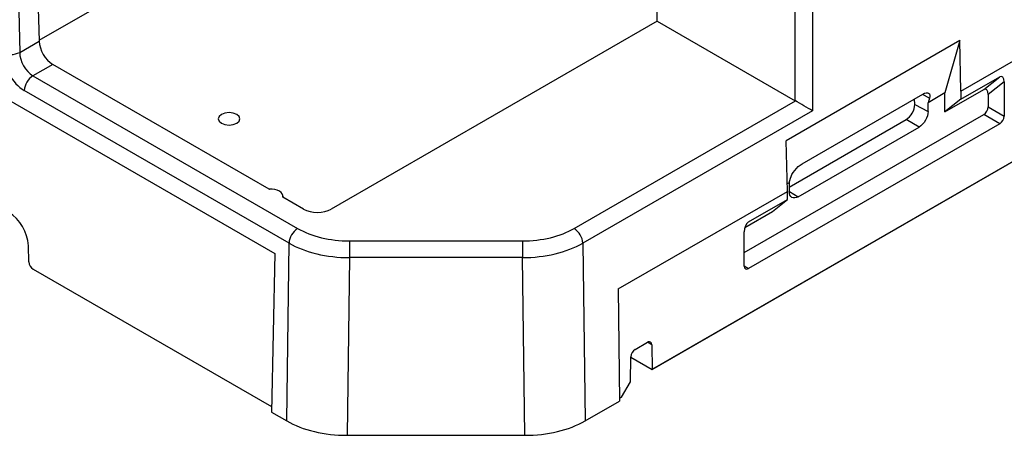
# Model space of a CAD drawing. Units: millimetres. Extents: x 9 to 423, y 3 to 277.
# Drawn here: x 357 to 397, y 205 to 222 of the extents above; entities that cross this region are included whole.
import ezdxf

# ---------------------------------------------------------------- set-up
doc = ezdxf.new("R2010")
doc.units = ezdxf.units.MM

msp = doc.modelspace()

# ---------------------------------------------------------------- linework, layer by layer
at = {"color": 7, "linetype": 'Continuous', "lineweight": 25}
for p, q in [((383.0687818, 222.3942293), (383.0687818, 233.0358033)), ((357.4803295, 230.6645988), (357.7463357, 221.5693868)), ((356.7478426, 230.3024696), (356.9487133, 221.1089292)), ((388.7293717, 219.1264403), (388.7293717, 228.8283138)), ((389.4362361, 228.8283138), (389.4362361, 218.7184478)), ((344.7732673, 225.9215404), (367.4040982, 212.8570398)), ((357.7451228, 221.6108572), (360.6872013, 223.309283)), ((383.0687818, 222.3942293), (369.7131357, 214.684179)), ((383.0687818, 222.3942293), (388.7293717, 219.1264403)), ((395.5244214, 219.5201473), (401.0837178, 222.7294608)), ((356.9487133, 221.1089292), (357.7463357, 221.5693868)), ((395.4763518, 221.5943026), (388.364081, 217.4884761)), ((395.4763518, 221.5943026), (394.8658019, 219.4457044)), ((395.5244214, 219.5201473), (395.4763518, 221.5943026)), ((358.3018885, 220.6188242), (357.4908121, 220.1505997)), ((367.1695933, 215.4996072), (358.3018885, 220.6188242)), ((357.4908121, 220.1505997), (368.3402806, 213.8873349)), ((395.5244214, 219.1895369), (397.1200328, 220.1106638)), ((396.4614133, 219.5894142), (397.1200328, 220.1106638)), ((367.9868483, 213.2857197), (357.1373799, 219.5489845)), ((394.8658019, 218.6682873), (396.4614133, 219.5894142)), ((395.5244214, 219.5201473), (395.5244214, 219.1895369)), ((397.2921884, 219.9009593), (396.6335688, 219.3797098)), ((397.2921884, 219.9009593), (397.2921884, 218.4936185)), ((379.672023, 213.8873349), (388.7385024, 219.121302)), ((389.0113351, 216.5407645), (393.9610826, 219.3981929)), ((393.6286426, 218.9760498), (393.6252222, 219.2043048)), ((394.8658019, 219.4457044), (394.177396, 219.0482962)), ((394.2307527, 219.23573), (394.177396, 219.0482962)), ((394.8658019, 218.6682873), (394.8658019, 219.4457044)), ((395.5244214, 219.1895369), (394.8658019, 218.6682873)), ((396.6335688, 219.3797098), (396.6335688, 218.8738356)), ((389.4362361, 218.7184478), (380.0254553, 213.2857197)), ((393.6286426, 218.9760498), (394.1772077, 218.6914281)), ((394.1772077, 218.6914281), (394.177396, 219.0482962)), ((396.6335688, 218.8738356), (397.2921884, 218.4936185)), ((382.8635005, 208.1077224), (401.0216915, 218.5902229)), ((386.6411398, 212.9013183), (396.4568998, 218.5678359)), ((388.48323, 215.5902707), (393.2812605, 218.3601148)), ((393.8051417, 218.047125), (393.2812605, 218.3601148)), ((397.1155193, 218.1876188), (396.4568998, 218.5678359)), ((400.3020777, 218.1747324), (382.8760075, 208.1148762)), ((397.1155193, 218.1876188), (386.8178088, 212.242877)), ((388.8553942, 215.1896966), (393.8051417, 218.047125)), ((388.4089067, 215.4124481), (388.364081, 217.4884761)), ((388.4831399, 215.7610721), (388.5326759, 215.9463003)), ((367.1695933, 215.4996072), (367.1851497, 215.5005993)), ((388.4831399, 215.7610721), (388.4023858, 215.7144538)), ((388.4831399, 215.7610721), (388.4833282, 215.4044214)), ((367.7352787, 215.1730439), (367.7369973, 215.1820245)), ((368.5820017, 214.6842411), (367.7352787, 215.1730439)), ((367.7393948, 215.1706678), (367.7400026, 215.2112261)), ((381.47487, 211.409514), (388.4089067, 215.4124481)), ((386.8132953, 214.1607108), (388.4089067, 215.0818377)), ((387.794734, 214.5862468), (388.4089067, 215.0818377)), ((388.4089067, 215.0818377), (388.4089067, 215.4124481)), ((386.6684128, 213.9360353), (387.794734, 214.5862468)), ((386.6411398, 212.344899), (386.6411398, 213.7522399)), ((357.3248685, 212.5192573), (357.3051425, 213.1829461)), ((367.8917989, 205.9978303), (367.9868483, 213.2857197)), ((370.460874, 213.3802577), (377.5514296, 213.3802577)), ((370.460874, 213.3802577), (370.460874, 212.6941297)), ((377.5514296, 213.3802577), (377.5514296, 212.6941297)), ((380.0254553, 213.2857197), (380.1205047, 205.9978303)), ((367.4040982, 212.8570398), (367.2638215, 206.360354)), ((370.460874, 212.6941297), (370.3658246, 205.4062403)), ((377.5514296, 212.6941297), (370.460874, 212.6941297)), ((377.646479, 205.4062403), (377.5514296, 212.6941297)), ((357.5015375, 212.2202575), (367.268604, 206.58185)), ((381.47487, 211.409514), (381.5312285, 206.8122239)), ((382.1701764, 208.9322861), (382.6712686, 209.2215605)), ((382.8480184, 209.1230234), (382.8635005, 208.1077224)), ((381.9779436, 207.5964391), (381.9934266, 208.6296781)), ((381.9931335, 208.6101134), (382.8634476, 208.1076918)), ((382.8634476, 208.1076918), (382.8760075, 208.1148762)), ((382.8634476, 208.1076918), (382.8635005, 208.1077224)), ((381.6118841, 206.9769092), (381.9779436, 207.5964391)), ((380.1205047, 205.9978303), (381.5312285, 206.8122239)), ((381.5297906, 206.9295176), (381.6118841, 206.9769092)), ((367.2638215, 206.360354), (367.8917989, 205.9978303)), ((370.3658246, 205.4062403), (377.646479, 205.4062403))]:
    msp.add_line(p, q, dxfattribs=at)
at = {"color": 8, "linetype": 'Continuous', "lineweight": 25}
for p, q in [((394.2307527, 219.23573), (393.9527042, 219.3799947)), ((367.7368492, 215.1721373), (367.7369973, 215.1820245)), ((388.5027117, 215.4004047), (388.8553942, 215.1896966)), ((386.8132953, 214.1607108), (386.7691047, 214.1250523)), ((386.6411398, 212.3596287), (386.8178088, 212.242877)), ((382.8480184, 209.1230234), (382.6743251, 209.2232944))]:
    msp.add_line(p, q, dxfattribs=at)
at = {"color": 7, "linetype": 'Continuous', "lineweight": 25, "flags": 128}
msp.add_lwpolyline([(365.8462465, 218.2035259), (365.9427104, 218.2868681), (365.9765841, 218.3851769), (365.9427104, 218.4834857), (365.8462465, 218.5668278), (365.701878, 218.6225153), (365.5315837, 218.6420701), (365.3612894, 218.6225153), (365.2169209, 218.5668278), (365.120457, 218.4834857), (365.0865833, 218.3851769), (365.120457, 218.2868681), (365.2169209, 218.2035259), (365.3612894, 218.1478385), (365.5315837, 218.1282836), (365.701878, 218.1478385), (365.8462465, 218.2035259)], dxfattribs=at)
at = {"color": 7, "linetype": 'Continuous', "lineweight": 25}
for centre, radius, start, end in [((356.5839366, 221.8512712), 0.8271237, 245.59726233, 296.16886588), ((357.9072054, 219.5013568), 0.7712974, 122.67416712, 176.45972682), ((355.5330975, 213.0636956), 1.7760529, 3.84993986, 57.30490265), ((368.7566739, 213.238092), 0.7712974, 122.67416712, 176.45972682), ((379.2556297, 213.238092), 0.7712974, 3.54027318, 57.32583288), ((357.7100956, 212.5451814), 0.3860985, 183.84993986, 237.30490265), ((382.7403118, 209.1376159), 0.1086906, 352.28434388, 129.43677588), ((382.3779974, 208.6079776), 0.3851825, 122.65226191, 176.77034635)]:
    msp.add_arc(centre, radius, start, end, dxfattribs=at)
for centre, major_axis, ratio, start_param, end_param in [((358.3117626, 221.277757), (-0.3892903, 0.6989652), 0.5873670493, 0.8468773881, 2.3653138374), ((357.161451, 220.6243835), (-0.6236622, 1.1408947), 0.5922897606, 0.8516350885, 2.3700715378), ((357.5148832, 220.8177283), (-0.3731869, 0.7080516), 0.6013773885, 0.8609935611, 2.3794300104), ((397.1153039, 219.7903558), (0.0758801, 0.3342168), 0.4780792001, 5.1557538158, 6.6998123913), ((396.4566844, 219.2691062), (0.0758801, 0.3342168), 0.4780792001, 5.1557538158, 6.6998123913), ((389.0828039, 219.3307522), (0.5, 0), 0.5776834241, 3.9273334333, 3.9528281394), ((389.0828039, 218.9117926), (0.499958, -0.2886665), 0.0224461949, 0.798700073, 2.343316461), ((396.4566844, 218.7719712), (0.1249898, 0.2165122), 0.5780852102, 3.9275183421, 5.4970966937), ((397.1153039, 218.3917541), (0.1249898, 0.2165122), 0.5780852102, 3.9275183421, 5.4970966937), ((367.2399832, 215.2136792), (0.5000381, 0.0000659), 0.5772876987, 6.1730772726, 7.9637850852), ((369.1475148, 215.0110034), (0.8000152, -0.000132), 0.5775514857, 3.9274098028, 5.4977492788), ((370.4617258, 215.1127145), (3.0001764, 0.0007379), 0.5774515884, 3.9268487453, 4.7119630358), ((377.5505778, 215.1127145), (3.0001764, -0.0007379), 0.5774515884, 4.712814925, 5.4979292155), ((386.8180242, 213.8458628), (0.0668151, 0.3293094), 0.4973433824, 0.4140846187, 1.9581431942), ((370.4617258, 214.7044441), (3.5001454, -0.0059955), 0.5743505994, 3.9280151581, 4.7131294485), ((377.5505778, 214.7044441), (3.5001454, 0.0059955), 0.5743505994, 4.7116485123, 5.4967628027), ((386.8180242, 212.447261), (0.1251422, 0.2167761), 0.5766787367, 2.3567224113, 3.9263007629), ((370.3668184, 207.4274399), (3.5002058, 0.0008609), 0.5774515884, 3.9268487453, 4.7119630358), ((377.6454853, 207.4274399), (3.5002058, -0.0008609), 0.5774515884, 4.712814925, 5.4979292155)]:
    msp.add_ellipse(centre, major_axis=major_axis, ratio=ratio, start_param=start_param, end_param=end_param, dxfattribs=at)
for points, knots in [([(393.9610826, 219.3981929), (394.0627252, 219.45687), (394.149555, 219.4705097), (394.2469946, 219.4083739), (394.2586637, 219.3337773), (394.2307527, 219.23573)], [0, 0, 0, 0, 0.5, 0.5, 1, 1, 1, 1]), ([(393.2812605, 218.3601148), (393.3740805, 218.4136986), (393.4651456, 218.5110379), (393.5937603, 218.7390817), (393.6302628, 218.8679294), (393.6286426, 218.9760498)], [4.7123889804, 4.7123889804, 4.7123889804, 4.7123889804, 5.4977871438, 5.4977871438, 6.2831853072, 6.2831853072, 6.2831853072, 6.2831853072]), ([(394.1772077, 218.6914281), (394.1771479, 218.5779425), (394.1367628, 218.4436183), (393.9997367, 218.2062073), (393.9033418, 218.1038147), (393.8051417, 218.047125)], [0, 0, 0, 0, 0.5, 0.5, 1, 1, 1, 1]), ([(388.5326759, 215.9463003), (388.5586136, 216.0432878), (388.623175, 216.1614083), (388.7990003, 216.3818299), (388.9096656, 216.482072), (389.0113351, 216.5407645)], [0, 0, 0, 0, 0.5, 0.5, 1, 1, 1, 1]), ([(388.8553942, 215.1896966), (388.7571477, 215.1329801), (388.6609962, 215.1240888), (388.5238893, 215.2031431), (388.483388, 215.2910596), (388.4833282, 215.4044214)], [0, 0, 0, 0, 0.5, 0.5, 1, 1, 1, 1])]:
    msp.add_open_spline(points, degree=3, knots=knots, dxfattribs=at)

doc.saveas('drawing.dxf')
